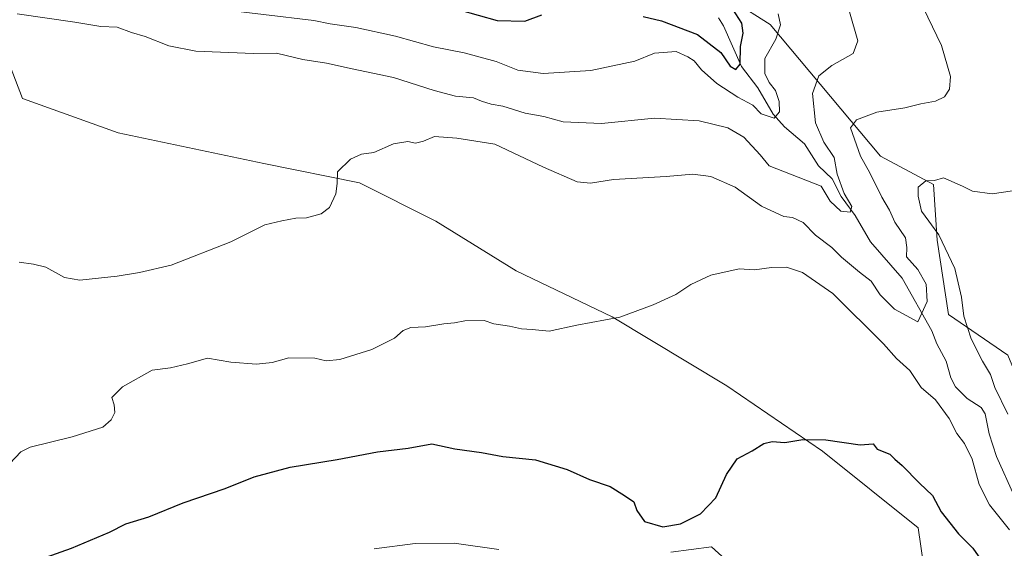
# Model space of a CAD drawing. Units: metres. Extents: x 651896 to 655386, y 4725473 to 4727862.
# Drawn here: x 654955 to 655218, y 4725909 to 4726050 of the extents above; entities that cross this region are included whole.
import ezdxf

# ---------------------------------------------------------------- set-up
doc = ezdxf.new("R2010")
doc.units = ezdxf.units.M
doc.header["$MEASUREMENT"] = 0
for name, color, linetype, lineweight in [('Arbolado forestal CxS', 92, 'Continuous', 0), ('Corriente natural lineal', 142, 'Continuous', 13), ('Curva de nivel maestra', 30, 'Continuous', 30), ('Curva de nivel normal', 30, 'Continuous', 0), ('Matorral CxS', 135, 'Continuous', 0)]:
    doc.layers.add(name, color=color, linetype=linetype, lineweight=lineweight)

msp = doc.modelspace()

# ---------------------------------------------------------------- linework, layer by layer
at = {"layer": 'Arbolado forestal CxS', "color": 92, "linetype": 'Continuous', "lineweight": 0}
for points in [[(655109.0603, 4726094.761299999, 937.2418999999937), (655125.5509000003, 4726067.195699999, 942.5219999999972), (655155.2537000002, 4726048.375499999, 953.170299999998), (655184.6703000005, 4726013.3377, 967.0791000000027), (655198.8170999996, 4726005.7827, 969.5679999999993), (655199.8069000002, 4725990.924900001, 968.5583999999944), (655202.7774999999, 4725971.1141, 967.5771999999997), (655218.6183000002, 4725960.2181, 971.8662000000041), (655224.0790999997, 4725947.133300001, 972.2252000000008), (655232.4791000001, 4725934.464500001, 973.4147999999988), (655256.2423, 4725941.3979, 975.3653999999952), (655297.8265000005, 4725938.4255, 981.0417000000016), (655342.3805000001, 4725917.624500001, 987.3133999999991), (655353.3272000002, 4725909.004799999, 989.2761000000029)], [(655125.5509000003, 4726067.195699999, 942.5219999999972), (655155.2537000002, 4726048.375499999, 953.170299999998), (655184.6703000005, 4726013.3377, 967.0791000000027), (655198.8170999996, 4726005.7827, 969.5679999999993), (655199.8069000002, 4725990.924900001, 968.5583999999944), (655202.7774999999, 4725971.1141, 967.5771999999997), (655218.6183000002, 4725960.2181, 971.8662000000041)], [(655197.7950999998, 4725892.737500001, 981.5639999999986), (655194.7304999996, 4725914.2031, 977.2290999999968), (655169.1885000003, 4725934.6461, 975.0207999999985), (655143.6467000004, 4725952.022100001, 972.3962999999932), (655112.9959000006, 4725970.4211, 969.5497000000032), (655087.4539000001, 4725982.6873, 968.1128000000026), (655065.9990999997, 4725995.975299999, 966.2528000000021), (655045.5661000004, 4726006.1973, 964.9633999999934), (655020.0239000004, 4726011.307499999, 963.5004000000046), (654981.1999000004, 4726019.485900001, 960.8169999999956), (654955.6579, 4726028.6851, 961.523199999996), (654948.5062999995, 4726047.083900001, 959.6413999999932)], [(654948.5062999995, 4726047.083900001, 959.6413999999932), (654955.6579, 4726028.6851, 961.523199999996), (654981.1999000004, 4726019.485900001, 960.8169999999956), (655020.0239000004, 4726011.307499999, 963.5004000000046), (655045.5661000004, 4726006.1973, 964.9633999999934), (655065.9990999997, 4725995.975299999, 966.2528000000021), (655087.4539000001, 4725982.6873, 968.1128000000026), (655112.9959000006, 4725970.4211, 969.5497000000032), (655143.6467000004, 4725952.022100001, 972.3962999999932), (655169.1885000003, 4725934.6461, 975.0207999999985), (655194.7304999996, 4725914.2031, 977.2290999999968), (655197.7950999998, 4725892.737500001, 981.5639999999986)], [(655128.7193, 4725907.7371, 975.4918999999937), (655139.5588999996, 4725909.092900001, 975.9073999999965), (655149.7758999999, 4725899.892700001, 978.8959000000032)], [(655149.7758999999, 4725899.892700001, 978.8959000000032), (655139.5588999996, 4725909.092900001, 975.9073999999965), (655128.7193, 4725907.7371, 975.4918999999937)]]:
    msp.add_polyline3d(points, dxfattribs=at)
at = {"layer": 'Corriente natural lineal', "color": 142, "linetype": 'Continuous', "lineweight": 13}
msp.add_polyline3d([(655220.3702999996, 4725922.733200001, 969.1437000000006), (655215.5889999998, 4725933.262900001, 968.107799999998), (655213.6665000003, 4725939.301899999, 967.3803000000044), (655212.6041000001, 4725944.590700001, 966.8987000000053), (655211.5469000004, 4725946.297700001, 966.8243999999978), (655207.8043000001, 4725948.649700001, 966.5587999999989), (655204.6945000002, 4725951.8059, 966.2807999999932), (655203.4577000003, 4725954.158500001, 966.0325000000012), (655202.2072000002, 4725958.6512, 966.0097999999998), (655199.6852000002, 4725963.2764, 966.1411999999982), (655198.3268999998, 4725966.718, 965.8638999999966), (655190.4716999996, 4725980.781300001, 962.9302000000026), (655182.0382000003, 4725990.489700001, 961.3551000000008), (655177.948, 4725997.5196, 960.354800000001), (655174.1552999998, 4726002.5472, 959.6950999999973), (655171.7651000004, 4726007.25, 958.8622999999935), (655168.1486999998, 4726010.7393, 957.9027999999963), (655164.3896000005, 4726016.6095, 957.3712999999989), (655159.0846999995, 4726021.150400001, 955.7817000000069), (655156.0332000004, 4726024.4769, 954.9470000000002), (655151.9250999996, 4726031.498299999, 952.7655999999989), (655147.5470000004, 4726037.245200001, 950.705700000006), (655142.7265999997, 4726048.036800001, 947.5335999999952), (655141.3927999996, 4726050.205800001, 947.6677999999956)], dxfattribs=at)
at = {"layer": 'Curva de nivel maestra', "color": 30, "linetype": 'Continuous', "lineweight": 30, "flags": 128}
for points, elevation in [([(655072.2199999997, 4726052.3101), (655082.3099999997, 4726049.5101), (655089.7199999997, 4726049.300100001), (655094.29, 4726050.9901)], 950), ([(655121.2999999998, 4726050.5101), (655126.2400000002, 4726049.4001), (655135.8600000005, 4726045.7501), (655142.0099999999, 4726040.920100001), (655144.5800000001, 4726037.3201), (655146.0899999999, 4726036.390100001), (655147.2199999997, 4726037.850099999), (655147.3099999997, 4726042.540100001), (655148.0300000003, 4726046.090100001), (655147.6900000004, 4726048.770099999), (655145.2800000003, 4726052.470100001)], 950), ([(654961.9600000001, 4725906.390100001), (654968.6799999997, 4725908.7601), (654978.9000000004, 4725913.050100001), (654983.2300000006, 4725915.2301), (654989.3799999999, 4725917.130100001), (654998.5, 4725920.890100001), (655009.7199999997, 4725924.7301), (655017.4800000006, 4725927.8101), (655027.1200000001, 4725930.350099999), (655039.6600000003, 4725932.4101), (655050.3600000005, 4725934.470100001), (655058.54, 4725935.4801), (655064.8600000005, 4725936.630100001), (655071.0599999997, 4725935.290100001), (655078.1900000004, 4725934.2601), (655083.8600000005, 4725933.1801), (655092.5800000001, 4725932.3301), (655101.0199999996, 4725929.7301), (655107.0300000003, 4725927.100099999), (655112.5099999999, 4725925.2601), (655116.3499999996, 4725922.850099999), (655118.8200000003, 4725921.130100001), (655119.6600000003, 4725918.800100001), (655121.6699999999, 4725915.890100001), (655126.5800000001, 4725914.4301), (655131.2400000002, 4725915.270099999), (655136.5800000001, 4725917.9001), (655140.6799999997, 4725922.210100001), (655143.54, 4725928.420100001), (655146.4100000003, 4725932.600099999), (655150.3799999999, 4725934.770099999), (655153.54, 4725936.6801), (655155.7400000002, 4725937.2601), (655159.1600000003, 4725936.9801), (655163.9199999999, 4725937.780099999), (655170.0800000001, 4725937.700099999), (655179.2800000003, 4725936.360099999), (655182.7400000002, 4725936.600099999), (655183.7800000003, 4725935.190099999), (655187.1399999997, 4725933.880100001), (655188.4699999997, 4725932.540100001), (655190.4400000004, 4725930.840100001), (655195.04, 4725926.130100001), (655198.5199999996, 4725922.8101), (655200.8700000001, 4725918.4901), (655205.5199999996, 4725912.620100001), (655209.3600000005, 4725908.8101), (655211.9699999997, 4725904.9801)], 975)]:
    msp.add_lwpolyline(points, dxfattribs=dict(at, elevation=elevation))
at = {"layer": 'Curva de nivel normal', "color": 30, "linetype": 'Continuous', "lineweight": 0, "flags": 128}
for points, elevation in [([(654954.7800000003, 4725985.0001), (654958.5700000003, 4725984.520099999), (654961.9000000004, 4725983.690099999), (654966.8700000001, 4725980.960100001), (654970.9000000004, 4725980.280099999), (654980.9000000004, 4725981.280099999), (654986.9000000004, 4725982.300100001), (654995.3200000003, 4725984.2301), (655011.2699999996, 4725990.450099999), (655020.3200000003, 4725995.030099999), (655024.9000000004, 4725996.090100001), (655028.5700000003, 4725996.7401), (655031.4000000004, 4725996.860099999), (655035.3300000001, 4725997.9001), (655037.5800000001, 4725999.590100001), (655039.2599999999, 4726003.2301), (655039.5999999996, 4726006.040100001), (655039.7300000006, 4726009.140100001), (655043.1799999997, 4726012.5101), (655046.0899999999, 4726013.850099999), (655049.4400000004, 4726014.3101), (655054.6399999997, 4726016.5701), (655058.5099999999, 4726017.1801), (655060.5599999997, 4726016.7601), (655062.6600000003, 4726017.280099999), (655065.6200000001, 4726018.5601), (655071.5899999999, 4726018.0601), (655081.6799999997, 4726016.5101), (655094.6699999999, 4726010.390100001), (655103.6799999997, 4726006.4901), (655107.2400000002, 4726006.0601), (655113.3799999999, 4726007.0601), (655127.4199999999, 4726007.860099999), (655134.5800000001, 4726008.530099999), (655139.3399999999, 4726007.860099999), (655145.8899999997, 4726005.020099999), (655152.9400000004, 4725999.9901), (655158.9000000004, 4725997.1801), (655161.1699999999, 4725996.9101), (655163.9900000002, 4725995.610099999), (655167.3600000005, 4725992.280099999), (655171.7000000002, 4725988.9101), (655174.2400000002, 4725986.380100001), (655179.0700000003, 4725982.4101), (655182.2100000001, 4725979.950099999), (655184.5899999999, 4725976.3201), (655188.4000000004, 4725972.4801), (655194.5899999999, 4725969.1601), (655197.0999999996, 4725974.550100001), (655196.8799999999, 4725979.1601), (655194.6600000003, 4725983.0601), (655191.5999999996, 4725986.5001), (655191.7199999997, 4725988.940099999), (655191.3099999997, 4725991.4901), (655188.5300000003, 4725995.700099999), (655187.04, 4725998.890100001), (655185.0099999999, 4726002.360099999), (655181.8300000001, 4726008.870100001), (655179.3499999996, 4726013.270099999), (655176.7000000002, 4726020.8201), (655178.2599999999, 4726023.030099999), (655183.7000000002, 4726025.0001), (655191.1200000001, 4726026.200099999), (655195.4600000001, 4726027.210100001), (655199.3799999999, 4726027.970100001), (655201.75, 4726029.140100001), (655203.1200000001, 4726031.120100001), (655203.3799999999, 4726034.5001), (655200.9400000004, 4726042.790100001), (655193.6399999997, 4726058.0101)], 965), ([(655006.5499999998, 4726052.640100001), (655033.4299999997, 4726049.5001), (655037.7300000006, 4726048.600099999), (655044.6100000005, 4726047.620100001), (655055.1699999999, 4726045.2601), (655065.3200000003, 4726042.4101), (655073.5300000003, 4726040.870100001), (655082.0899999999, 4726038.5101), (655087.8899999997, 4726036.2301), (655094.5800000001, 4726035.3301), (655107.3799999999, 4726036.100099999), (655119.1299999999, 4726038.620100001), (655124.3300000001, 4726040.7401), (655130.0999999996, 4726041.2501), (655133.25, 4726039.790100001), (655134.9299999997, 4726038.6801), (655136.8899999997, 4726036.300100001), (655141, 4726032.6801), (655146.5700000003, 4726029.020099999), (655150.5899999999, 4726026.9301), (655152.8399999999, 4726024.550100001), (655156.29, 4726023.4301), (655157.6799999997, 4726025.110099999), (655157.6399999997, 4726027.9001), (655156.6799999997, 4726030.790100001), (655154.9699999997, 4726032.9301), (655153.75, 4726035.3101), (655153.8200000003, 4726039.3201), (655156.7300000006, 4726044.540100001), (655157.9299999997, 4726048.280099999), (655157.3300000001, 4726051.290100001)], 955), ([(654954.2300000006, 4726051.2301), (654969.5700000003, 4726049.020099999), (654976.5700000003, 4726047.9001), (654980.9000000004, 4726047.710100001), (654984.7000000002, 4726046.290100001), (654988.4199999999, 4726045.2401), (654994.7000000002, 4726042.7401), (655001.9000000004, 4726041.290100001), (655017.29, 4726040.710100001), (655023.4000000004, 4726040.7401), (655030.4500000002, 4726039.100099999), (655036.79, 4726038.100099999), (655043.5999999996, 4726036.5701), (655054.6799999997, 4726034.300100001), (655065.5300000003, 4726030.790100001), (655071.2199999997, 4726029.340100001), (655076, 4726028.860099999), (655078.2000000002, 4726027.970100001), (655080.7000000002, 4726027.130100001), (655083.8600000005, 4726026.610099999), (655089.8200000003, 4726024.780099999), (655094.79, 4726023.880100001), (655099.9699999997, 4726022.4101), (655110.2000000002, 4726022.0001), (655124.3200000003, 4726023.460100001), (655136.2199999997, 4726022.710100001), (655143.9400000004, 4726020.850099999), (655148.1799999997, 4726018.3301), (655152.5300000003, 4726013.6601), (655154.9400000004, 4726010.700099999), (655168.8399999999, 4726005.3101), (655171.2000000002, 4726001.270099999), (655174.0700000003, 4725998.6601), (655176.5599999997, 4725998.370100001), (655176.9800000006, 4725999.9001), (655174.9400000004, 4726003.350099999), (655173.1200000001, 4726008.530099999), (655172.2800000003, 4726012.970100001), (655169.5, 4726017.050100001), (655167.3499999996, 4726022.210100001), (655166.5, 4726030.040100001), (655168.2100000001, 4726034.6801), (655171.7199999997, 4726037.4301), (655177.3600000005, 4726040.700099999), (655178.6100000005, 4726044.0801), (655176.3700000001, 4726051.790100001)], 960), ([(655218.6500000004, 4725944.5001), (655215.1699999999, 4725951.6601), (655214.0199999996, 4725955.090100001), (655211.8600000005, 4725958.6801), (655208.8300000001, 4725964.630100001), (655206.8799999999, 4725970.600099999), (655206.3200000003, 4725975.6601), (655204.5199999996, 4725983.380100001), (655200.25, 4725992.3301), (655195.5999999996, 4725998.6501), (655194.6900000004, 4726002.6501), (655194.75, 4726005.020099999), (655196.79, 4726006.7301), (655199.0700000003, 4726006.850099999), (655201.5300000003, 4726007.520099999), (655206.54, 4726005.280099999), (655209.2400000002, 4726003.940099999), (655214.5, 4726003.300100001), (655224.7000000002, 4726004.7401)], 970), ([(654952.2599999999, 4725931.380100001), (654955.1600000003, 4725934.450099999), (654957.6600000003, 4725935.7501), (654968.9000000004, 4725938.4301), (654977.0700000003, 4725941.030099999), (654979.2999999998, 4725942.9801), (654980.29, 4725944.9801), (654980.0700000003, 4725946.9801), (654979.4600000001, 4725948.9901), (654982.3099999997, 4725951.770099999), (654990.2199999997, 4725956.2401), (654995.0999999996, 4725956.890100001), (654999.7100000001, 4725957.940099999), (655005.0199999996, 4725959.4801), (655011.2300000006, 4725958.380100001), (655018.0800000001, 4725957.800100001), (655022.2800000003, 4725958.3101), (655026.7400000002, 4725959.5601), (655033.6900000004, 4725959.4101), (655036.6799999997, 4725958.7401), (655040.3700000001, 4725959.120100001), (655048.8899999997, 4725961.780099999), (655054.9100000003, 4725964.780099999), (655057.2400000002, 4725966.780099999), (655059.29, 4725967.610099999), (655063.2000000002, 4725967.790100001), (655068.1200000001, 4725968.5701), (655070.9800000006, 4725968.840100001), (655073.6799999997, 4725969.420100001), (655078.9000000004, 4725969.450099999), (655081.4199999999, 4725968.600099999), (655085.6500000004, 4725967.9801), (655088.8200000003, 4725967.290100001), (655091.6600000003, 4725967.090100001), (655096.2199999997, 4725966.630100001), (655103.5999999996, 4725968.2401), (655115.0599999997, 4725970.4101), (655123.9400000004, 4725973.630100001), (655130.0099999999, 4725976.450099999), (655134.0800000001, 4725979.120100001), (655139.4199999999, 4725981.590100001), (655146.9100000003, 4725983.220100001), (655151.04, 4725982.960100001), (655155.5800000001, 4725983.5801), (655159.6200000001, 4725983.690099999), (655163.8499999996, 4725982.2501), (655171.9600000001, 4725976.700099999), (655185.4900000002, 4725963.2301), (655188.9500000002, 4725959.370100001), (655192.4900000002, 4725956.1601), (655195.5599999997, 4725951.610099999), (655199.3499999996, 4725948.3101), (655202.9800000006, 4725943.3101), (655205.0199999996, 4725939.3101), (655207.0599999997, 4725936.6801), (655209.0999999996, 4725932.4801), (655210.9800000006, 4725925.7501), (655213.7999999998, 4725920.340100001), (655219.0999999996, 4725913.710100001)], 970), ([(655049.5199999996, 4725908.600099999), (655060.4800000006, 4725910.0601), (655070.8700000001, 4725910.140100001), (655082.8099999997, 4725908.450099999)], 980)]:
    msp.add_lwpolyline(points, dxfattribs=dict(at, elevation=elevation))
at = {"layer": 'Matorral CxS', "color": 135, "linetype": 'Continuous', "lineweight": 0}
for points in [[(655218.6183000002, 4725960.2181, 971.8662000000041), (655202.7774999999, 4725971.1141, 967.5771999999997), (655199.8069000002, 4725990.924900001, 968.5583999999944), (655198.8170999996, 4726005.7827, 969.5679999999993), (655184.6703000005, 4726013.3377, 967.0791000000027), (655155.2537000002, 4726048.375499999, 953.170299999998), (655125.5509000003, 4726067.195699999, 942.5219999999972), (655109.0603, 4726094.761299999, 937.2418999999937), (655102.5674999999, 4726105.613299999, 932.9290000000037), (655103.2544999998, 4726107.1963, 932.8215999999958), (655111.5016999999, 4726126.210700001, 930.2456999999995), (655128.3690999999, 4726136.238500001, 933.356899999999), (655144.9133000001, 4726135.452299999, 939.0302999999985), (655165.6501000002, 4726119.693299999, 950.3813999999984), (655210.3542999999, 4726113.861099999, 963.7277000000032), (655223.0762999998, 4726113.7499, 966.4811000000045)], [(655109.0603, 4726094.761299999, 937.2418999999937), (655125.5509000003, 4726067.195699999, 942.5219999999972), (655155.2537000002, 4726048.375499999, 953.170299999998), (655184.6703000005, 4726013.3377, 967.0791000000027), (655198.8170999996, 4726005.7827, 969.5679999999993), (655199.8069000002, 4725990.924900001, 968.5583999999944), (655202.7774999999, 4725971.1141, 967.5771999999997), (655218.6183000002, 4725960.2181, 971.8662000000041), (655224.0790999997, 4725947.133300001, 972.2252000000008), (655232.4791000001, 4725934.464500001, 973.4147999999988), (655256.2423, 4725941.3979, 975.3653999999952), (655297.8265000005, 4725938.4255, 981.0417000000016), (655342.3805000001, 4725917.624500001, 987.3133999999991), (655353.3272000002, 4725909.004799999, 989.2761000000029)], [(654948.5062999995, 4726047.083900001, 959.6413999999932), (654955.6579, 4726028.6851, 961.523199999996), (654981.1999000004, 4726019.485900001, 960.8169999999956), (655020.0239000004, 4726011.307499999, 963.5004000000046), (655045.5661000004, 4726006.1973, 964.9633999999934), (655065.9990999997, 4725995.975299999, 966.2528000000021), (655087.4539000001, 4725982.6873, 968.1128000000026), (655112.9959000006, 4725970.4211, 969.5497000000032), (655143.6467000004, 4725952.022100001, 972.3962999999932), (655169.1885000003, 4725934.6461, 975.0207999999985), (655194.7304999996, 4725914.2031, 977.2290999999968), (655197.7950999998, 4725892.737500001, 981.5639999999986)], [(654948.5062999995, 4726047.083900001, 959.6413999999932), (654955.6579, 4726028.6851, 961.523199999996), (654981.1999000004, 4726019.485900001, 960.8169999999956), (655020.0239000004, 4726011.307499999, 963.5004000000046), (655045.5661000004, 4726006.1973, 964.9633999999934), (655065.9990999997, 4725995.975299999, 966.2528000000021), (655087.4539000001, 4725982.6873, 968.1128000000026), (655112.9959000006, 4725970.4211, 969.5497000000032), (655143.6467000004, 4725952.022100001, 972.3962999999932), (655169.1885000003, 4725934.6461, 975.0207999999985), (655194.7304999996, 4725914.2031, 977.2290999999968), (655197.7950999998, 4725892.737500001, 981.5639999999986)], [(655149.7758999999, 4725899.892700001, 978.8959000000032), (655139.5588999996, 4725909.092900001, 975.9073999999965), (655128.7193, 4725907.7371, 975.4918999999937)], [(655149.7758999999, 4725899.892700001, 978.8959000000032), (655139.5588999996, 4725909.092900001, 975.9073999999965), (655128.7193, 4725907.7371, 975.4918999999937)]]:
    msp.add_polyline3d(points, dxfattribs=at)

doc.saveas('drawing.dxf')
